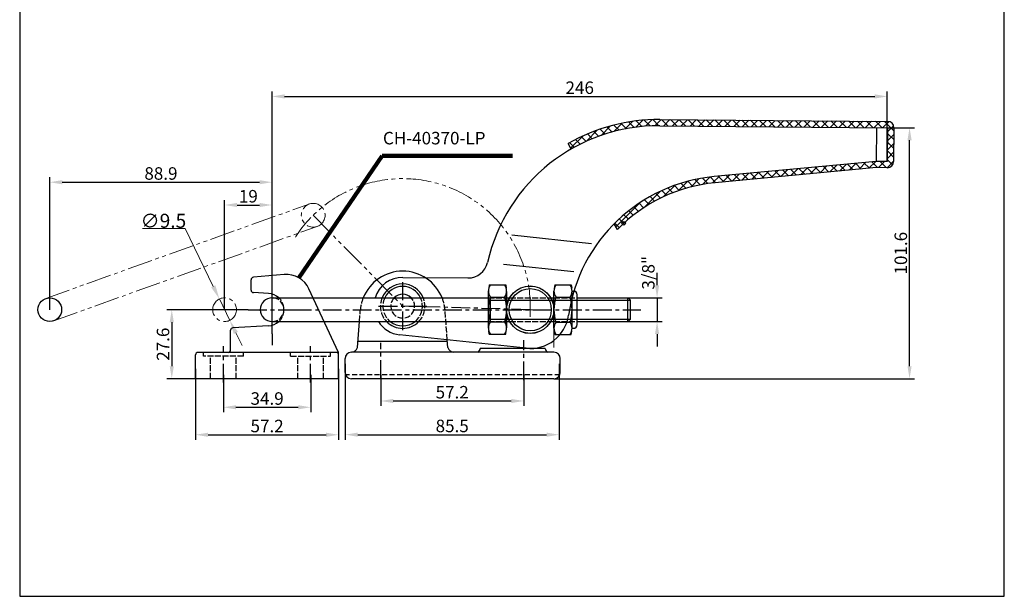
# Model space of a CAD drawing. Units: millimetres. Extents: x 370 to 764, y 174 to 636.
# Drawn here: x 370 to 764, y 174 to 405 of the extents above; entities that cross this region are included whole.
import ezdxf

# ---------------------------------------------------------------- set-up
doc = ezdxf.new("R2010")
doc.units = ezdxf.units.MM
for name, pattern in [('ACAD_ISO02W100', [15, 12, -3]), ('CENTER', [2, 1.25, -0.25, 0.25, -0.25]), ('HIDDEN', [3, 2, -1]), ('PHANTOM', [17.5, 10, -1.5, 1.5, -1.5, 1.5, -1.5])]:
    doc.linetypes.add(name, pattern=pattern)
for name, color, linetype in [('1L', 4, 'Continuous'), ('2L', 2, 'Continuous'), ('3L', 6, 'CENTER'), ('图层4', 5, 'ACAD_ISO02W100')]:
    doc.layers.add(name, color=color, linetype=linetype)
doc.layers.add('8L', color=4, linetype='PHANTOM', lineweight=13)
doc.layers.add('图层5', color=1, linetype='Continuous', lineweight=13)
doc.styles.add('样式 1', font='SIMFANG.TTF')
doc.dimstyles.get("Standard").update_dxf_attribs({"dimscale": 14, "dimtxt": 0.18, "dimasz": 0.2, "dimexe": 0.035, "dimexo": 0, "dimgap": 0.02, "dimtad": 1, "dimtoh": 1, "dimdsep": 46, "dimtxsty": '样式 1', "dimcen": 0.2, "dimclrd": 6, "dimclre": 6, "dimclrt": 2, "dimazin": 2, "dimtfac": 1, "dimtmove": 0, "dimatfit": 1, "dimfxl": 0, "dimtolj": 1, "dimtzin": 0, "dimlwd": 20, "dimlwe": 20, "dimarcsym": 0})
doc.dimstyles.new('STANDARD$0', dxfattribs={"dimtxt": 2.5, "dimasz": 2.5, "dimexe": 1.25, "dimexo": 0, "dimtad": 1, "dimdsep": 46, "dimtxsty": 'Standard', "dimcen": 2.5, "dimclrd": 1, "dimclre": 6, "dimclrt": 2, "dimadec": 0, "dimazin": 0, "dimtfac": 1, "dimtmove": 1, "dimatfit": 3, "dimfxl": 0, "dimtolj": 1, "dimarcsym": 0})
doc.dimstyles.new('Standard-1$3', dxfattribs={"dimscale": 14, "dimtxt": 0.18, "dimasz": 0.18, "dimexe": 0.035, "dimexo": 0, "dimgap": 0.05, "dimtad": 1, "dimtoh": 1, "dimdsep": 46, "dimtxsty": 'Standard', "dimcen": 0.2, "dimclrd": 6, "dimclre": 6, "dimclrt": 2, "dimadec": 1, "dimazin": 2, "dimtfac": 1, "dimtix": 1, "dimtmove": 0, "dimatfit": 2, "dimfxl": 0, "dimtolj": 1, "dimtzin": 0, "dimlwd": 20, "dimlwe": 20, "dimarcsym": 0})

# ---------------------------------------------------------------- blocks, each defined once
blk = doc.blocks.new('*D14')
at = {"layer": 'Defpoints', "color": 0}
for p in [(613.65, 293.76), (613.65, 284.26), (625.28, 284.26)]:
    blk.add_point(p, dxfattribs=at)
at = {"layer": '图层5', "lineweight": -2}
for p, q in [((625.28, 298.76), (625.28, 303.76)), ((613.65, 293.76), (627.28, 293.76)), ((625.28, 293.76), (625.28, 284.26)), ((613.65, 284.26), (627.28, 284.26)), ((625.28, 279.26), (625.28, 274.26))]:
    blk.add_line(p, q, dxfattribs=at)
at = {"layer": '图层5'}
for points in [[(624.44, 298.76), (626.11, 298.76), (625.28, 293.76)], [(624.44, 279.26), (626.11, 279.26), (625.28, 284.26)]]:
    blk.add_solid(points, dxfattribs=at)
at = {"layer": '图层5', "color": 3, "insert": (621.78, 303.76), "char_height": 5, "attachment_point": 5, "rotation": 90}
blk.add_mtext('\\A1;3/8"', dxfattribs=at)
blk = doc.blocks.new('*D15')
at = {"layer": 'Defpoints', "color": 0}
for p in [(450.28, 293.29), (454.43, 284.74)]:
    blk.add_point(p, dxfattribs=at)
at = {"layer": '图层5', "lineweight": 20}
for p, q in [((436.56, 321.48), (419.48, 321.48)), ((447.83, 298.32), (436.56, 321.48)), ((454.43, 284.74), (450.28, 293.29)), ((456.88, 279.71), (459.33, 274.67))]:
    blk.add_line(p, q, dxfattribs=at)
at = {"layer": '图层5'}
for points in [[(448.67, 298.73), (446.99, 297.91), (450.28, 293.29)], [(457.72, 280.12), (456.04, 279.3), (454.43, 284.74)]]:
    blk.add_solid(points, dxfattribs=at)
at = {"layer": '图层5', "color": 3, "insert": (427.88, 324.56), "char_height": 5.6, "attachment_point": 5}
blk.add_mtext('\\A1;∅9.5', dxfattribs=at)
blk = doc.blocks.new('*D17')
at = {"layer": 'Defpoints', "color": 0}
for p in [(471.35, 330.87), (452.35, 289.01), (471.35, 289.01)]:
    blk.add_point(p, dxfattribs=at)
at = {"layer": '图层5', "lineweight": -2}
for p, q in [((452.35, 289.01), (452.35, 332.87)), ((457.35, 330.87), (466.35, 330.87)), ((471.35, 289.01), (471.35, 332.87))]:
    blk.add_line(p, q, dxfattribs=at)
at = {"layer": '图层5'}
for points in [[(457.35, 331.7), (457.35, 330.04), (452.35, 330.87)], [(466.35, 331.7), (466.35, 330.04), (471.35, 330.87)]]:
    blk.add_solid(points, dxfattribs=at)
at = {"layer": '图层5', "color": 3, "insert": (461.85, 334.37), "char_height": 5, "attachment_point": 5}
blk.add_mtext('\\A1;19', dxfattribs=at)
blk = doc.blocks.new('*D18')
at = {"layer": 'Defpoints', "color": 0}
for p in [(471.35, 339.98), (382.45, 289.01), (471.35, 289.01)]:
    blk.add_point(p, dxfattribs=at)
at = {"layer": '图层5', "lineweight": -2}
for p, q in [((382.45, 289.01), (382.45, 341.98)), ((387.45, 339.98), (466.35, 339.98)), ((471.35, 289.01), (471.35, 341.98))]:
    blk.add_line(p, q, dxfattribs=at)
at = {"layer": '图层5'}
for points in [[(387.45, 340.81), (387.45, 339.15), (382.45, 339.98)], [(466.35, 340.81), (466.35, 339.15), (471.35, 339.98)]]:
    blk.add_solid(points, dxfattribs=at)
at = {"layer": '图层5', "color": 3, "insert": (426.9, 343.48), "char_height": 5, "attachment_point": 5}
blk.add_mtext('\\A1;88.9', dxfattribs=at)
blk = doc.blocks.new('*D3')
at = {"layer": 'Defpoints', "color": 0}
for p in [(514.76, 262.91), (571.96, 262.91), (571.96, 252.5)]:
    blk.add_point(p, dxfattribs=at)
at = {"layer": '图层5', "lineweight": -2}
for p, q in [((514.76, 262.91), (514.76, 250.5)), ((571.96, 262.91), (571.96, 250.5)), ((519.76, 252.5), (566.96, 252.5))]:
    blk.add_line(p, q, dxfattribs=at)
at = {"layer": '图层5'}
for points in [[(519.76, 253.33), (519.76, 251.67), (514.76, 252.5)], [(566.96, 253.33), (566.96, 251.67), (571.96, 252.5)]]:
    blk.add_solid(points, dxfattribs=at)
at = {"layer": '图层5', "color": 3, "insert": (543.36, 256), "char_height": 5, "attachment_point": 5}
blk.add_mtext('\\A1;57.2', dxfattribs=at)
blk = doc.blocks.new('*D4')
at = {"layer": 'Defpoints', "color": 0}
for p in [(451.9, 262.91), (486.8, 262.91), (486.8, 249.98)]:
    blk.add_point(p, dxfattribs=at)
at = {"layer": '图层5', "lineweight": -2}
for p, q in [((451.9, 262.91), (451.9, 247.98)), ((486.8, 262.91), (486.8, 247.98)), ((456.9, 249.98), (481.8, 249.98))]:
    blk.add_line(p, q, dxfattribs=at)
at = {"layer": '图层5'}
for points in [[(456.9, 250.81), (456.9, 249.15), (451.9, 249.98)], [(481.8, 250.81), (481.8, 249.15), (486.8, 249.98)]]:
    blk.add_solid(points, dxfattribs=at)
at = {"layer": '图层5', "color": 3, "insert": (469.35, 253.48), "char_height": 5, "attachment_point": 5}
blk.add_mtext('\\A1;34.9', dxfattribs=at)
blk = doc.blocks.new('*D5')
at = {"layer": 'Defpoints', "color": 0}
for p in [(440.75, 265.41), (497.95, 265.41), (497.95, 238.99)]:
    blk.add_point(p, dxfattribs=at)
at = {"layer": '图层5', "lineweight": -2}
for p, q in [((440.75, 265.41), (440.75, 236.99)), ((497.95, 265.41), (497.95, 236.99)), ((445.75, 238.99), (492.95, 238.99))]:
    blk.add_line(p, q, dxfattribs=at)
at = {"layer": '图层5'}
for points in [[(445.75, 239.82), (445.75, 238.15), (440.75, 238.99)], [(492.95, 239.82), (492.95, 238.15), (497.95, 238.99)]]:
    blk.add_solid(points, dxfattribs=at)
at = {"layer": '图层5', "color": 3, "insert": (469.35, 242.49), "char_height": 5, "attachment_point": 5}
blk.add_mtext('\\A1;57.2', dxfattribs=at)
blk = doc.blocks.new('*D6')
at = {"layer": 'Defpoints', "color": 0}
for p in [(500.61, 267.41), (586.11, 267.41), (586.11, 239.02)]:
    blk.add_point(p, dxfattribs=at)
at = {"layer": '图层5', "lineweight": -2}
for p, q in [((500.61, 267.41), (500.61, 237.02)), ((586.11, 267.41), (586.11, 237.02)), ((505.61, 239.02), (581.11, 239.02))]:
    blk.add_line(p, q, dxfattribs=at)
at = {"layer": '图层5'}
for points in [[(505.61, 239.85), (505.61, 238.19), (500.61, 239.02)], [(581.11, 239.85), (581.11, 238.19), (586.11, 239.02)]]:
    blk.add_solid(points, dxfattribs=at)
at = {"layer": '图层5', "color": 3, "insert": (543.36, 242.52), "char_height": 5, "attachment_point": 5}
blk.add_mtext('\\A1;85.5', dxfattribs=at)
blk = doc.blocks.new('*D7')
at = {"layer": 'Defpoints', "color": 0}
for p in [(717.46, 361.79), (726.24, 361.79), (584.06, 261.41)]:
    blk.add_point(p, dxfattribs=at)
at = {"layer": '图层5', "lineweight": -2}
for p, q in [((717.46, 361.79), (728.24, 361.79)), ((726.24, 266.41), (726.24, 356.79)), ((584.06, 261.41), (728.24, 261.41))]:
    blk.add_line(p, q, dxfattribs=at)
at = {"layer": '图层5'}
for points in [[(725.41, 356.79), (727.07, 356.79), (726.24, 361.79)], [(725.41, 266.41), (727.07, 266.41), (726.24, 261.41)]]:
    blk.add_solid(points, dxfattribs=at)
at = {"layer": '图层5', "color": 3, "insert": (722.74, 311.6), "char_height": 5, "attachment_point": 5, "rotation": 90}
blk.add_mtext('\\A1;101.6', dxfattribs=at)
blk = doc.blocks.new('*D8')
at = {"layer": 'Defpoints', "color": 0}
for p in [(717.34, 374.28), (717.34, 348.29), (471.35, 279.41)]:
    blk.add_point(p, dxfattribs=at)
at = {"layer": '图层5', "lineweight": -2}
for p, q in [((471.35, 279.41), (471.35, 376.28)), ((476.35, 374.28), (712.34, 374.28)), ((717.34, 348.29), (717.34, 376.28))]:
    blk.add_line(p, q, dxfattribs=at)
at = {"layer": '图层5'}
for points in [[(476.35, 375.12), (476.35, 373.45), (471.35, 374.28)], [(712.34, 375.12), (712.34, 373.45), (717.34, 374.28)]]:
    blk.add_solid(points, dxfattribs=at)
at = {"layer": '图层5', "color": 3, "insert": (594.35, 377.78), "char_height": 5, "attachment_point": 5}
blk.add_mtext('\\A1;246', dxfattribs=at)
blk = doc.blocks.new('*D9')
at = {"layer": 'Defpoints', "color": 0}
for p in [(461.75, 289.01), (431.23, 261.41), (461.75, 261.41)]:
    blk.add_point(p, dxfattribs=at)
at = {"layer": '图层5', "lineweight": -2}
for p, q in [((461.75, 289.01), (429.23, 289.01)), ((431.23, 284.01), (431.23, 266.41)), ((461.75, 261.41), (429.23, 261.41))]:
    blk.add_line(p, q, dxfattribs=at)
at = {"layer": '图层5'}
for points in [[(430.4, 284.01), (432.07, 284.01), (431.23, 289.01)], [(430.4, 266.41), (432.07, 266.41), (431.23, 261.41)]]:
    blk.add_solid(points, dxfattribs=at)
at = {"layer": '图层5', "color": 3, "insert": (427.73, 275.21), "char_height": 5, "attachment_point": 5, "rotation": 90}
blk.add_mtext('\\A1;27.6', dxfattribs=at)

msp = doc.modelspace()

# ---------------------------------------------------------------- hatches: boundary and pattern name
at = {"layer": '图层5'}
h = msp.add_hatch(dxfattribs=at)
h.set_pattern_fill('ANSI37', color=256, scale=20, style=0)
h.set_pattern_definition([(45, (130.2297, 1590.1705), (-1.767767, 1.767767), []), (135, (130.2297, 1590.1705), (-1.767767, -1.767767), [])])
h.paths.add_polyline_path([(719.957, 361.773, 0.4142136), (717.478, 364.293), (626.42, 365.055, 0.1332986), (589.683, 355.413), (590.929, 353.245, -0.1332986), (626.399, 362.555), (717.457, 361.793), (717.344, 348.294), (712.844, 348.332), (648.152, 342.256, 0.175545), (608.114, 323.349), (609.408, 321.098, -0.1783706), (648.385, 339.767), (712.951, 345.831), (717.323, 345.794, 0.4142136), (719.844, 348.273)])

# ---------------------------------------------------------------- linework, layer by layer
at = {"linetype": 'ByBlock'}
for p, q in [((370.422, 635.569), (370.422, 174.386)), ((764.121, 174.386), (764.121, 635.569)), ((370.422, 174.386), (764.121, 174.386))]:
    msp.add_line(p, q, dxfattribs=at)
for p, q in [((626.399, 362.555), (717.457, 361.793)), ((626.42, 365.055), (717.478, 364.293)), ((712.957, 361.831), (712.844, 348.332)), ((717.457, 361.793), (717.344, 348.294)), ((719.957, 361.773), (719.844, 348.273)), ((590.929, 353.245), (589.683, 355.413)), ((712.844, 348.332), (648.152, 342.256)), ((717.344, 348.294), (712.844, 348.332)), ((713.078, 345.842), (648.385, 339.767)), ((717.323, 345.794), (712.823, 345.832)), ((609.408, 321.098), (608.114, 323.349)), ((567.161, 318.941), (599.015, 315.536)), ((563.825, 307.229), (592.035, 304.214)), ((462.953, 296.821), (462.953, 301.002)), ((476.162, 303.074), (463.866, 301.999)), ((523.654, 301.912), (549.653, 301.695)), ((469.943, 295.506), (463.901, 295.822)), ((497.953, 271.912), (486.097, 297.339)), ((557.843, 281.628), (557.842, 296.536)), ((558.157, 298.973), (557.981, 297.609)), ((558.157, 298.973), (564.782, 298.973)), ((564.782, 298.973), (564.954, 297.628)), ((565.098, 281.628), (565.097, 296.5)), ((565.098, 296.245), (565.098, 281.727)), ((584.048, 281.56), (584.047, 296.468)), ((584.362, 298.905), (584.186, 297.541)), ((584.362, 298.905), (590.987, 298.905)), ((590.987, 298.905), (591.159, 297.56)), ((591.302, 296.468), (591.802, 296.468)), ((591.303, 281.56), (591.302, 296.432)), ((471.353, 293.765), (557.842, 293.765)), ((558.653, 284.265), (558.653, 293.765)), ((558.669, 294.027), (564.271, 294.027)), ((565.098, 293.765), (566.395, 293.765)), ((582.7, 293.765), (584.047, 293.765)), ((584.874, 293.959), (590.476, 293.959)), ((593.303, 283.06), (593.302, 294.968)), ((593.302, 293.765), (613.703, 293.765)), ((613.653, 284.265), (613.653, 293.765)), ((613.703, 293.765), (614.653, 292.815)), ((614.653, 285.215), (614.653, 292.815)), ((471.353, 284.265), (557.843, 284.265)), ((505.475, 273.876), (506.268, 284.265)), ((558.572, 284.136), (564.368, 284.136)), ((565.098, 284.265), (566.362, 284.265)), ((582.734, 284.265), (584.048, 284.265)), ((584.777, 284.068), (590.573, 284.068)), ((593.303, 284.265), (613.703, 284.265)), ((613.703, 284.265), (614.653, 285.215)), ((454.753, 272.912), (454.753, 280.778)), ((469.943, 282.523), (455.701, 281.777)), ((558.158, 279.191), (557.982, 280.554)), ((564.783, 279.191), (564.954, 280.536)), ((584.363, 279.123), (584.187, 280.487)), ((590.988, 279.123), (591.159, 280.468)), ((591.303, 281.56), (591.803, 281.56)), ((471.353, 279.415), (471.353, 274.878)), ((505.677, 276.412), (541.438, 276.412)), ((572.902, 273.574), (522.337, 278.977)), ((541.64, 273.876), (541.406, 276.94)), ((558.158, 279.191), (564.783, 279.191)), ((584.363, 279.123), (590.988, 279.123)), ((496.953, 271.912), (441.753, 271.912)), ((497.953, 261.412), (497.953, 271.912)), ((582.558, 272.012), (503.058, 272.012)), ((580.558, 273.512), (554.558, 273.512)), ((584.058, 272.012), (582.558, 272.012)), ((440.753, 261.412), (440.753, 270.912)), ((500.558, 263.912), (500.558, 269.512)), ((586.558, 263.912), (586.558, 269.512)), ((497.953, 261.412), (440.753, 261.412)), ((584.058, 261.412), (503.058, 261.412))]:
    msp.add_line(p, q)
for centre, radius in [((611.946, 323.566), 0.7), ((574.548, 288.986), 9.5), ((574.548, 288.986), 9.45), ((574.548, 288.986), 8.45), ((382.453, 289.015), 4.75)]:
    msp.add_circle(centre, radius)
for centre, radius, start, end in [((625.814, 292.557), 70, 89.52084, 167.30832), ((625.814, 292.557), 72.5, 89.52084, 119.89159), ((717.457, 361.793), 2.5, 359.52084, 89.52084), ((717.344, 348.294), 2.5, 269.52084, 359.52084), ((654.23, 277.54), 65, 95.36541, 171.82598), ((654.23, 277.54), 62.5, 95.36541, 135.81949), ((549.72, 309.694), 8, 269.52084, 347.30832), ((523.558, 287.412), 17, 90, 158.05892), ((523.558, 287.412), 17, 21.94108, 90), ((463.953, 301.002), 1, 95, 180), ((477.034, 293.112), 10, 25, 95), ((523.558, 290.412), 11.5, 89.52084, 163.053), ((523.558, 290.412), 8.9, 22.12574, 157.87426), ((463.953, 296.821), 1, 180, 267), ((469.603, 289.015), 6.5, 46.95092, 87), ((523.558, 290.412), 7.9, 25.1074, 154.8926), ((562.063, 296.536), 4.221, 144.73822, 216.46475), ((560.876, 296.536), 4.221, 323.54046, 35.26699), ((588.268, 296.468), 4.221, 144.73822, 216.46475), ((587.081, 296.468), 4.221, 323.54046, 35.26699), ((591.802, 294.968), 1.5, 0.0026, 90.0026), ((471.353, 289.015), 4.75, 90, 270), ((523.558, 290.412), 4.75, 44.88655, 135.11345), ((574.974, 289.083), 17.132, 163.22395, 196.78126), ((547.966, 289.081), 17.132, 343.22395, 16.78126), ((601.179, 289.015), 17.132, 163.22395, 196.78126), ((574.171, 289.013), 17.132, 343.22395, 16.78126), ((469.603, 289.015), 6.5, 273, 313.04908), ((523.558, 290.412), 11.5, 212.31679, 263.90692), ((523.558, 290.412), 8.9, 223.69151, 316.30849), ((523.558, 290.412), 7.9, 231.09745, 308.90255), ((562.064, 281.628), 4.221, 143.54046, 215.26699), ((560.877, 281.628), 4.221, 324.73822, 36.46475), ((574.548, 288.986), 15.5, 263.90692, 351.82598), ((588.269, 281.56), 4.221, 143.54046, 215.26699), ((587.082, 281.56), 4.221, 324.73822, 36.46475), ((455.753, 280.778), 1, 93, 180), ((591.803, 283.06), 1.5, 270.0026, 0.0026), ((441.753, 270.912), 1, 90, 180), ((453.753, 272.912), 1, 270, 0), ((496.953, 270.912), 1, 0, 90), ((503.058, 269.512), 2.5, 90, 180), ((503.058, 274.512), 2.5, 270, 345.24466), ((544.058, 274.512), 2.5, 194.75534, 270), ((552.858, 273.544), 1.7, 295.77333, 358.95188), ((582.258, 273.544), 1.7, 181.04812, 244.22667), ((584.058, 269.512), 2.5, 0, 90), ((503.058, 263.912), 2.5, 180, 270), ((584.058, 263.912), 2.5, 270, 0)]:
    msp.add_arc(centre, radius, start, end)
at = {"layer": '1L', "color": 1}
for p, q in [((558.653, 292.815), (614.653, 292.815)), ((558.653, 285.215), (614.653, 285.215))]:
    msp.add_line(p, q, dxfattribs=at)
at = {"layer": '1L', "color": 1, "linetype": 'HIDDEN'}
msp.add_line((586.349, 262.912), (500.766, 262.912), dxfattribs=at)
at = {"layer": '2L', "ltscale": 3}
msp.add_line((471.353, 279.415), (471.353, 298.615), dxfattribs=at)
at = {"layer": '3L', "ltscale": 6}
for p, q in [((523.558, 280.812), (523.558, 300.012)), ((461.753, 289.015), (480.953, 289.015)), ((479.653, 289.015), (618.72, 289.015)), ((513.958, 290.412), (533.158, 290.412)), ((574.548, 288.986), (523.558, 290.412)), ((514.758, 261.282), (514.758, 275.812)), ((571.958, 260.812), (571.958, 276.812)), ((451.853, 259.882), (451.853, 274.412)), ((486.753, 259.882), (486.753, 274.412))]:
    msp.add_line(p, q, dxfattribs=at)
at = {"layer": '8L'}
for p, q in [((380.85, 293.486), (486.48, 331.35)), ((487.776, 326.768), (523.558, 290.412)), ((384.056, 284.543), (489.353, 322.287))]:
    msp.add_line(p, q, dxfattribs=at)
msp.add_circle((487.776, 326.768), 4.75, dxfattribs=at)
for centre, radius, start, end in [((523.558, 290.412), 51.01, 358.39754, 148.17249), ((452.353, 289.015), 4.75, 90, 270), ((452.353, 289.015), 4.75, 270, 90)]:
    msp.add_arc(centre, radius, start, end, dxfattribs=at)
at = {"layer": '图层4', "ltscale": 0.2}
for p, q in [((557.842, 293.765), (565.097, 293.765)), ((566.395, 293.765), (582.7, 293.765)), ((584.047, 293.765), (593.302, 293.765)), ((506.268, 284.265), (506.611, 288.76)), ((541.406, 276.94), (540.504, 288.76)), ((557.842, 284.265), (565.097, 284.264)), ((566.362, 284.265), (582.734, 284.265)), ((584.047, 284.265), (593.302, 284.265)), ((459.853, 270.412), (443.853, 270.412)), ((446.703, 261.412), (446.703, 270.412)), ((457.003, 261.412), (457.003, 270.412)), ((478.753, 270.412), (494.753, 270.412)), ((481.603, 261.412), (481.603, 270.412)), ((491.903, 261.412), (491.903, 270.412))]:
    msp.add_line(p, q, dxfattribs=at)
at = {"layer": '图层4'}
for p, q in [((443.853, 270.412), (443.853, 271.912)), ((459.853, 270.412), (459.853, 271.912)), ((478.753, 270.412), (478.753, 271.912)), ((494.753, 270.412), (494.753, 271.912))]:
    msp.add_line(p, q, dxfattribs=at)
at = {"layer": '图层4', "ltscale": 0.2}
for centre, radius, start, end in [((471.353, 289.015), 4.75, 270, 90), ((469.603, 289.015), 6.5, 313.04908, 46.95092), ((523.558, 287.412), 17, 158.05892, 175.81833), ((523.558, 290.412), 8.9, 157.87426, 223.69151), ((523.558, 290.412), 7.9, 154.8926, 231.09745), ((523.558, 290.412), 4.75, 135.11345, 44.88655), ((523.558, 290.412), 7.9, 308.90255, 25.1074), ((523.558, 290.412), 8.9, 316.30849, 22.12574), ((523.558, 287.412), 17, 4.18167, 21.94108)]:
    msp.add_arc(centre, radius, start, end, dxfattribs=at)
at = {"layer": '图层5'}
for p, q in [((574.548, 286.186), (574.548, 291.786)), ((571.748, 288.986), (577.348, 288.986)), ((583.998, 288.986), (583.998, 273.883))]:
    msp.add_line(p, q, dxfattribs=at)

# ---------------------------------------------------------------- texts
at = {"insert": (515.665, 360.109), "char_height": 5, "width": 41.56414, "attachment_point": 1}
msp.add_mtext('{\\C3;CH-40370-LP}', dxfattribs=at)

# ---------------------------------------------------------------- dimensions: what is measured, and where the dimension line sits
at = {"layer": '图层5'}
for base, p1, p2, override, picture, middle in [((717.344, 374.284), (471.353, 279.415), (717.344, 348.294), {"dimtxt": 5, "dimasz": 5, "dimexe": 2, "dimgap": 1, "dimdec": 0, "dimclrd": 256, "dimclre": 256, "dimclrt": 3}, '*D8', (594.349, 377.784)), ((471.353, 339.979), (382.453, 289.015), (471.353, 289.015), {"dimtxt": 5, "dimasz": 5, "dimexe": 2, "dimgap": 1, "dimclrd": 256, "dimclre": 256, "dimclrt": 3}, '*D18', (426.903, 343.479)), ((471.353, 330.87), (452.353, 289.015), (471.353, 289.015), {"dimtxt": 5, "dimasz": 5, "dimexe": 2, "dimgap": 1, "dimclrd": 256, "dimclre": 256, "dimclrt": 3}, '*D17', (461.853, 334.37)), ((497.953, 238.985), (440.753, 265.412), (497.953, 265.412), {"dimtxt": 5, "dimasz": 5, "dimexe": 2, "dimgap": 1, "dimclrd": 256, "dimclre": 256, "dimclrt": 3}, '*D5', (469.353, 242.485)), ((586.108, 239.021), (500.608, 267.412), (586.108, 267.412), {"dimtxt": 5, "dimasz": 5, "dimexe": 2, "dimgap": 1, "dimclrd": 256, "dimclre": 256, "dimclrt": 3}, '*D6', (543.358, 242.521)), ((486.803, 249.98), (451.903, 262.912), (486.803, 262.912), {"dimtxt": 5, "dimasz": 5, "dimexe": 2, "dimgap": 1, "dimclrd": 256, "dimclre": 256, "dimclrt": 3}, '*D4', (469.353, 253.48)), ((571.958, 252.501), (514.758, 262.912), (571.958, 262.912), {"dimtxt": 5, "dimasz": 5, "dimexe": 2, "dimgap": 1, "dimclrd": 256, "dimclre": 256, "dimclrt": 3}, '*D3', (543.358, 256.001))]:
    dim = msp.add_linear_dim(base=base, p1=p1, p2=p2, dimstyle='STANDARD$0', override=override, dxfattribs=at)
    dim.commit()
    dim.dimension.update_dxf_attribs({"geometry": picture, "text_midpoint": middle})
dim = msp.add_linear_dim(base=(726.239, 361.793), p1=(584.058, 261.412), p2=(717.457, 361.793), angle=90, text='101.6', dimstyle='STANDARD$0', override={"dimtxt": 5, "dimasz": 5, "dimexe": 2, "dimgap": 1, "dimclrd": 256, "dimclre": 256, "dimclrt": 3}, dxfattribs=at)
dim.commit()
dim.dimension.update_dxf_attribs({"geometry": '*D7', "text_midpoint": (722.739, 311.603)})
dim = msp.add_diameter_dim_2p(p1=(454.431, 284.743), p2=(450.275, 293.286), dimstyle='Standard-1$3', override={"dimtxt": 0.4, "dimasz": 0.4, "dimexo": 0.014, "dimgap": 0.02, "dimclrd": 256, "dimclrt": 3}, dxfattribs=at)
dim.commit()
dim.dimension.update_dxf_attribs({"geometry": '*D15', "text_midpoint": (427.883, 321.477), "dimtype": 163})
dim = msp.add_linear_dim(base=(625.277, 284.265), p1=(613.653, 293.765), p2=(613.653, 284.265), angle=90, text='3/8"', dimstyle='STANDARD$0', override={"dimtxt": 5, "dimasz": 5, "dimexe": 2, "dimgap": 1, "dimclrd": 256, "dimclre": 256, "dimclrt": 3}, dxfattribs=at)
dim.commit()
dim.dimension.update_dxf_attribs({"geometry": '*D14', "text_midpoint": (625.277, 303.765), "dimtype": 160})
dim = msp.add_linear_dim(base=(431.235, 261.412), p1=(461.753, 289.015), p2=(461.753, 261.412), angle=90, dimstyle='STANDARD$0', override={"dimtxt": 5, "dimasz": 5, "dimexe": 2, "dimgap": 1, "dimclrd": 256, "dimclre": 256, "dimclrt": 3}, dxfattribs=at)
dim.commit()
dim.dimension.update_dxf_attribs({"geometry": '*D9', "text_midpoint": (427.735, 275.214)})

# ---------------------------------------------------------------- leaders
msp.add_leader([(482.034, 301.773), (515.41, 350.59), (567.495, 350.59)], dimstyle='Standard', override={"dimscale": 1, "dimtxt": 5, "dimasz": 5, "dimexe": 2, "dimgap": 1, "dimtoh": 0, "dimdec": 0, "dimtxsty": 'Standard', "dimcen": 2.5, "dimclrd": 256, "dimclre": 256, "dimclrt": 3, "dimadec": 0, "dimazin": 0, "dimtmove": 1, "dimatfit": 3, "dimtzin": 8, "dimlwd": 65534, "dimlwe": 65534}, dxfattribs=at)

doc.saveas('drawing.dxf')
